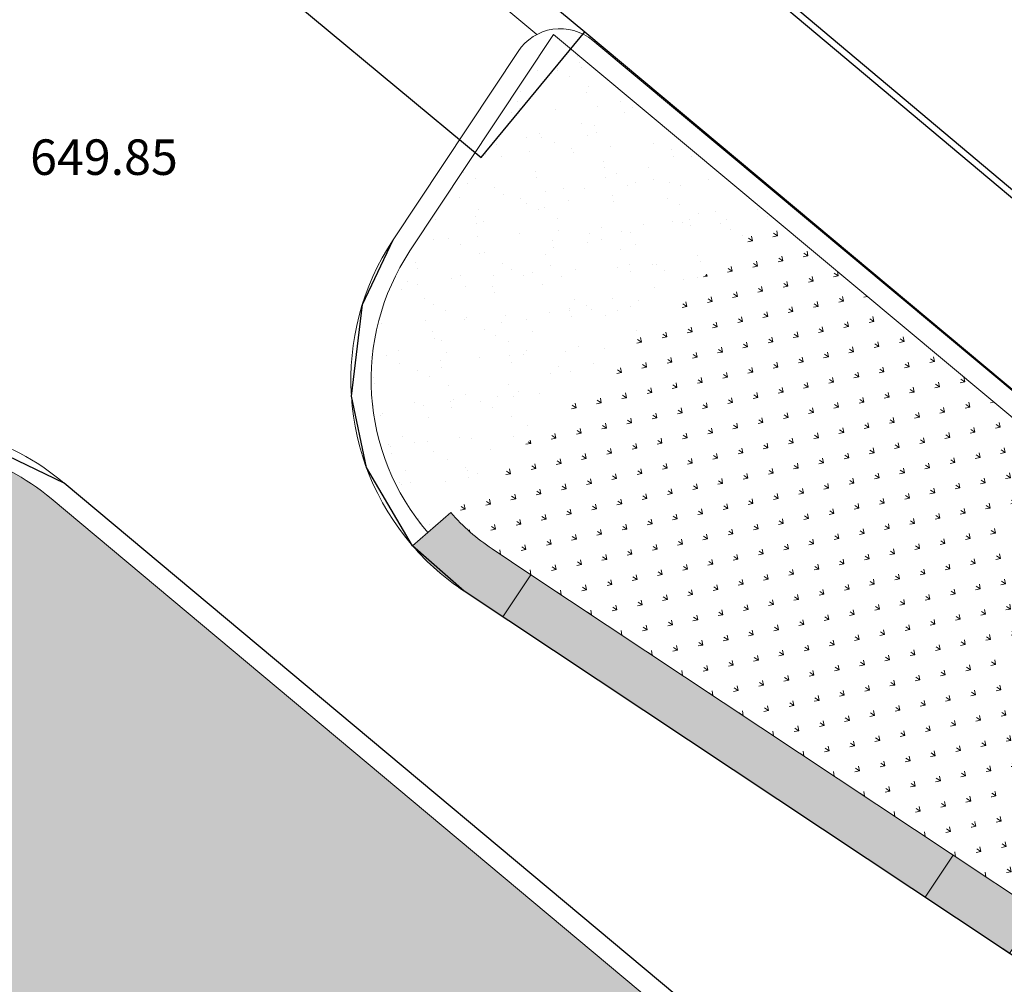
# Model space of a CAD drawing. Units: millimetres. Extents: x 443752 to 445881, y 4114597 to 4116726.
# Drawn here: x 444665 to 444685, y 4115409 to 4115428 of the extents above; entities that cross this region are included whole.
import ezdxf

# ---------------------------------------------------------------- set-up
doc = ezdxf.new("R2010")
doc.units = ezdxf.units.MM
doc.header["$LTSCALE"] = 2.5
doc.linetypes.add('CONTINUA', pattern=[0])
for name, color, linetype in [('01_BORDILLO', 6, 'Continuous'), ('05_ACERADO', 30, 'Continuous'), ('PUNTOS-Z_1', 1, 'Continuous')]:
    doc.layers.add(name, color=color, linetype=linetype)
for name, color, linetype, lineweight in [('_Bordillo', 2, 'CONTINUA', 0), ('_Fina', 8, 'Continuous', 0), ('_Mueretes', 5, 'Continuous', 20), ('AA_Dibujo 0.09', 1, 'Continuous', 9)]:
    doc.layers.add(name, color=color, linetype=linetype, lineweight=lineweight)
for name, color, linetype, lineweight, true_color in [('_Bordillo interior', 7, 'CONTINUA', 0, 0x999999), ('_JARDINERIA_Cesped', 7, 'Continuous', 18, 0x4c9900), ('TR-MUROSPIEDRA', 7, 'Continuous', 0, 0xc26647), ('TR-PARTERRES', 7, 'Continuous', 18, 0x00ad2b)]:
    doc.layers.add(name, color=color, linetype=linetype, lineweight=lineweight, true_color=true_color)
doc.styles.add('Arial', font='arial.ttf')
pattern_1 = [(146.4323274392986, (444675.3719495113, 4115416.947022855), (-0.497921024071678, -0.1006908820398514), [0.09525, -0.6231704896]), (101.4323274392986, (444675.3719495113, 4115416.947022855), (-0.4979210241309585, -0.1006908820518393), [0.09525, -0.41275]), (191.4323274392985, (444675.3719495113, 4115416.947022855), (0.1006908820518392, -0.4979210241309585), [0.09525, -0.41275])]

msp = doc.modelspace()

# ---------------------------------------------------------------- hatches: boundary and pattern name
at = {"layer": '_JARDINERIA_Cesped', "transparency": 33554623}
h = msp.add_hatch(dxfattribs=at)
h.set_pattern_fill('GRASS', color=256, scale=0.02)
h.set_pattern_definition([(90, (0, 0), (-0.3592102448, 0.3592102448), [0.09525, -0.6231704896]), (45, (0, 0), (-0.3592102448427661, 0.3592102448427661), [0.09525, -0.41275]), (135, (0, 0), (-0.3592102448427661, -0.3592102448427661), [0.09525, -0.41275])])
edge = h.paths.add_edge_path()
edge.add_arc((444881.1856339271, 4115169.763241765), 0.9999999998522084, 265.0668368970013, 403.2224635782139)
edge.add_line((444881.9143341125, 4115170.44807462), (444877.8656130849, 4115174.756138639))
edge.add_line((444877.8656130849, 4115174.756138639), (444870.0037598432, 4115181.289550916))
edge.add_line((444870.0037598432, 4115181.289550916), (444861.9798728903, 4115187.439406107))
edge.add_line((444861.9798728903, 4115187.439406107), (444853.8910298799, 4115193.453900941))
edge.add_line((444853.8910298799, 4115193.453900941), (444845.7488007236, 4115199.387484375))
edge.add_line((444845.7488007236, 4115199.387484375), (444837.5499466477, 4115205.242576032))
edge.add_line((444837.5499466477, 4115205.242576032), (444829.295224216, 4115211.018635488))
edge.add_line((444829.295224216, 4115211.018635488), (444820.9853952606, 4115216.715129739))
edge.add_line((444820.9853952606, 4115216.715129739), (444812.6212266323, 4115222.331533024))
edge.add_line((444812.6212266323, 4115222.331533024), (444804.2034902736, 4115227.867327083))
edge.add_line((444804.2034902736, 4115227.867327083), (444795.7329629965, 4115233.322001036))
edge.add_line((444795.7329629965, 4115233.322001036), (444787.2104264711, 4115238.69505138))
edge.add_line((444787.2104264711, 4115238.69505138), (444778.6366673019, 4115243.985982422))
edge.add_line((444778.6366673019, 4115243.985982422), (444770.0167328533, 4115249.191735309))
edge.add_line((444770.0167328533, 4115249.191735309), (444761.3681840444, 4115254.360220969))
edge.add_line((444761.3681840444, 4115254.360220969), (444752.6408016919, 4115259.404623519))
edge.add_line((444752.6408016919, 4115259.404623519), (444743.8718218302, 4115264.361298952))
edge.add_line((444743.8718218302, 4115264.361298952), (444735.1671108829, 4115269.199761549))
edge.add_line((444735.1671108829, 4115269.199761549), (444726.7560156315, 4115274.136579808))
edge.add_line((444726.7560156315, 4115274.136579808), (444718.4985699584, 4115279.299800525))
edge.add_line((444718.4985699584, 4115279.299800525), (444710.4495034545, 4115284.774025287))
edge.add_line((444710.4495034545, 4115284.774025287), (444702.580394023, 4115290.518739597))
edge.add_line((444702.580394023, 4115290.518739597), (444694.7483738093, 4115296.601281026))
edge.add_line((444694.7483738093, 4115296.601281026), (444686.55542467, 4115302.73515706))
edge.add_line((444686.55542467, 4115302.73515706), (444678.4123597067, 4115308.528343999))
edge.add_line((444678.4123597067, 4115308.528343999), (444670.6392167757, 4115314.377399505))
edge.add_line((444670.6392167757, 4115314.377399505), (444663.0878232555, 4115320.49528619))
edge.add_line((444663.0878232555, 4115320.49528619), (444655.7578632142, 4115326.88430987))
edge.add_line((444655.7578632142, 4115326.88430987), (444648.63180582, 4115333.493999394))
edge.add_line((444648.63180582, 4115333.493999394), (444641.7807830452, 4115340.393698548))
edge.add_line((444641.7807830452, 4115340.393698548), (444638.7695758859, 4115343.600403728))
edge.add_line((444638.7695758859, 4115343.600403728), (444636.5752812072, 4115346.6890606))
edge.add_line((444636.5752812072, 4115346.6890606), (444634.8729863058, 4115350.045462186))
edge.add_line((444634.8729863058, 4115350.045462186), (444633.7757006015, 4115353.655614131))
edge.add_line((444633.7757006015, 4115353.655614131), (444633.2177723555, 4115357.47416021))
edge.add_line((444633.2177723555, 4115357.47416021), (444633.0496331293, 4115361.387865535))
edge.add_line((444633.0496331293, 4115361.387865535), (444633.4508576086, 4115365.414836806))
edge.add_line((444633.4508576086, 4115365.414836806), (444634.4328060565, 4115370.22481908))
edge.add_line((444634.4328060565, 4115370.22481908), (444634.930942975, 4115372.648012574))
edge.add_arc((444732.8826776263, 4115352.512032761), 100.0000000210468, 157.03577024173, 168.3835124089718, ccw=False)
edge.add_line((444640.8078165259, 4115391.527670108), (444650.4747859694, 4115414.341211786))
edge.add_arc((444715.1778918193, 4115384.362201587), 71.31081936954612, 135.5688372010029, 155.1402078596266, ccw=False)
edge.add_line((444664.2554039358, 4115434.283471472), (444664.294115842, 4115434.330154806))
edge.add_line((444664.294115842, 4115434.330154806), (444663.3212109638, 4115435.136930995))
edge.add_arc((444662.04456077, 4115433.597397208), 1.999999999570823, 50.3329607188002, 126.6793995769458)
edge.add_arc((444637.255082175, 4115466.880001539), 39.50000000140982, 282.0920683130329, 306.67939956502283, ccw=False)
edge.add_arc((444647.0954451712, 4115420.947786779), 7.474472817731568, 102.0920683059311, 154.2860374022815)
edge.add_line((444640.3611595696, 4115424.190801016), (444614.6997030321, 4115370.903468723))
edge.add_arc((444650.7385729001, 4115353.548314074), 40.00001917834543, 154.2860373982507, 199.835887117359)
edge.add_line((444613.1118182009, 4115339.97522065), (444616.0110872359, 4115335.62389296))
edge.add_line((444616.0110872359, 4115335.62389296), (444617.4276434322, 4115333.199478854))
edge.add_line((444617.4276434322, 4115333.199478854), (444618.5094254907, 4115331.653007354))
edge.add_line((444618.5094254907, 4115331.653007354), (444620.9101293958, 4115328.559456809))
edge.add_line((444620.9101293958, 4115328.559456809), (444625.5885363551, 4115323.330820888))
edge.add_line((444625.5885363551, 4115323.330820888), (444631.9277659669, 4115317.741022977))
edge.add_line((444631.9277659669, 4115317.741022977), (444637.3964277495, 4115313.245849565))
edge.add_line((444637.3964277495, 4115313.245849565), (444645.5692806073, 4115306.515147198))
edge.add_line((444645.5692806073, 4115306.515147198), (444651.1226961819, 4115301.931359779))
edge.add_line((444651.1226961819, 4115301.931359779), (444655.1231852309, 4115298.753355705))
edge.add_line((444655.1231852309, 4115298.753355705), (444659.6714542722, 4115295.962749287))
edge.add_line((444659.6714542722, 4115295.962749287), (444665.498327574, 4115292.494752287))
edge.add_line((444665.498327574, 4115292.494752287), (444674.7647234516, 4115287.031466789))
edge.add_line((444674.7647234516, 4115287.031466789), (444684.5116090711, 4115281.300709954))
edge.add_line((444684.5116090711, 4115281.300709954), (444696.325236171, 4115274.374618816))
edge.add_line((444696.325236171, 4115274.374618816), (444706.4718477203, 4115268.540616662))
edge.add_line((444706.4718477203, 4115268.540616662), (444714.1429618628, 4115264.247572438))
edge.add_line((444714.1429618628, 4115264.247572438), (444727.661650915, 4115256.868003904))
edge.add_line((444727.661650915, 4115256.868003904), (444742.0431138872, 4115249.115598115))
edge.add_line((444742.0431138872, 4115249.115598115), (444757.8425977918, 4115240.386728727))
edge.add_line((444757.8425977918, 4115240.386728727), (444768.6347228629, 4115234.222664724))
edge.add_line((444768.6347228629, 4115234.222664724), (444779.2869455475, 4115227.878857031))
edge.add_line((444779.2869455475, 4115227.878857031), (444788.9659009318, 4115221.920726252))
edge.add_line((444788.9659009318, 4115221.920726252), (444802.3386435177, 4115213.460337946))
edge.add_line((444802.3386435177, 4115213.460337946), (444814.6991930557, 4115205.384952578))
edge.add_line((444814.6991930557, 4115205.384952578), (444827.7079780486, 4115196.633005648))
edge.add_line((444827.7079780486, 4115196.633005648), (444839.5872580392, 4115188.56642029))
edge.add_line((444839.5872580392, 4115188.56642029), (444852.6290310621, 4115179.670846774))
edge.add_line((444852.6290310621, 4115179.670846774), (444862.4241860548, 4115172.953912153))
edge.add_line((444862.4241860548, 4115172.953912153), (444866.8625909017, 4115169.995793201))
edge.add_line((444866.8625909017, 4115169.995793201), (444881.0996403284, 4115168.766946076))
at = {"layer": 'TR-MUROSPIEDRA'}
h = msp.add_hatch(color=256, dxfattribs=at)
h.dxf.hatch_style = 1
edge = h.paths.add_edge_path()
edge.add_line((444675.3719495111, 4115416.947022855), (444674.6055015443, 4115417.455626564))
edge.add_arc((444676.8171875881, 4115420.788559933), 3.999999999875763, 220.8463533605352, 236.43232738362138, ccw=False)
edge.add_line((444673.7913228744, 4115418.17242868), (444673.0348566964, 4115417.518395866))
edge.add_arc((444676.8171875878, 4115420.788559933), 4.999999999322873, 220.8463533674337, 236.4323274171189)
edge.add_line((444674.0525800358, 4115416.62239322), (444674.819028001, 4115416.113789513))
edge.add_line((444674.819028001, 4115416.113789513), (444675.3719495111, 4115416.947022855))
h = msp.add_hatch(color=256, dxfattribs=at)
h.dxf.hatch_style = 1
h.paths.add_polyline_path([(444683.7042829396, 4115411.417807753), (444675.3719495113, 4115416.947022855), (444674.8190280005, 4115416.113789511), (444683.1513614288, 4115410.58457441)])
h = msp.add_hatch(color=256, dxfattribs=at)
h.dxf.hatch_style = 1
h.paths.add_polyline_path([(444683.7042829401, 4115411.417807754), (444685.3707496274, 4115410.311964735), (444684.8178281171, 4115409.478731392), (444683.1513614305, 4115410.584574412)])
at = {"layer": 'TR-PARTERRES', "linetype": 'CONTINUA', "transparency": 33554600}
h = msp.add_hatch(dxfattribs=at)
h.set_pattern_fill('AR-SAND', color=256, scale=0.02)
h.set_pattern_definition([(3.932327439298578, (444629.0233149923, 4115455.61575238), (0.5145502240344777, 0.8332846899458004), [0, -0.7721599999999996, 0, -0.8635999999999996, 0, -0.8254999999999996]), (333.9323274392985, (444629.0233149923, 4115455.61575238), (1.541811610022037, 0.6974629644312682), [0, -0.41656, 0, -0.69596, 0, -0.2667]), (293.9323274392986, (444628.5026774704, 4115455.961239856), (1.319751734274313, -0.8723183713529957), [0, -0.254, 0, -0.9144, 0, -1.1938]), (283.9323274392986, (444628.5026774704, 4115455.961239856), (1.518966226819381, -0.4728692831027315), [0, -0.127, 0, -0.59944, 0, -0.6858])])
edge = h.paths.add_edge_path()
edge.add_line((444673.2947905531, 4115417.743131984), (444673.9352523458, 4115418.399120492))
edge.add_line((444673.9352523458, 4115418.399120492), (444674.2670052504, 4115418.899060496))
edge.add_line((444674.2670052504, 4115418.899060496), (444680.0833959577, 4115424.04700757))
edge.add_line((444680.0833959577, 4115424.04700757), (444675.8194390516, 4115427.604432678))
edge.add_line((444675.8194390516, 4115427.604432678), (444674.4179941366, 4115425.492504294))
edge.add_line((444674.4179941366, 4115425.492504294), (444673.8650727117, 4115424.65927108))
edge.add_line((444673.8650727117, 4115424.65927108), (444672.9843142108, 4115423.33199888))
edge.add_arc((444676.9618206781, 4115420.749902548), 4.742128125857527, 147.0093889986597, 219.3499388288078)
at = {"layer": 'TR-PARTERRES', "linetype": 'CONTINUA', "true_color": 0xabb780}
h = msp.add_hatch(dxfattribs=at)
h.set_pattern_fill('GRASS', color=63, scale=0.02, angle=90)
h.set_pattern_definition([(180, (400, 0), (-0.3592102448, -0.3592102448), [0.09525, -0.6231704896]), (135, (400, 0), (-0.3592102448427661, -0.3592102448427661), [0.09525, -0.41275]), (225, (400, 0), (0.3592102448427661, -0.3592102448427661), [0.09525, -0.41275])])
edge = h.paths.add_edge_path()
edge.add_line((444696.3750813464, 4115274.461310541), (444684.981596177, 4115282.008744485))
edge.add_line((444684.981596177, 4115282.008744485), (444675.6189593151, 4115288.324282279))
edge.add_line((444675.6189593151, 4115288.324282279), (444661.4578511426, 4115298.247106775))
edge.add_line((444661.4578511426, 4115298.247106775), (444653.7531035719, 4115304.742922744))
edge.add_line((444653.7531035719, 4115304.742922744), (444641.0308899777, 4115317.03417534))
edge.add_line((444641.0308899777, 4115317.03417534), (444630.0569206742, 4115327.842438519))
edge.add_line((444630.0569206742, 4115327.842438519), (444624.1440476021, 4115335.546496927))
edge.add_line((444624.1440476021, 4115335.546496927), (444622.0261327536, 4115339.100143985))
edge.add_line((444622.0261327536, 4115339.100143985), (444619.958754357, 4115342.268979979))
edge.add_line((444619.958754357, 4115342.268979979), (444618.8199778451, 4115345.415538141))
edge.add_line((444618.8199778451, 4115345.415538141), (444618.0508526471, 4115349.926835902))
edge.add_line((444618.0508526471, 4115349.926835902), (444617.4783310611, 4115354.472417608))
edge.add_line((444617.4783310611, 4115354.472417608), (444617.2584187426, 4115358.845052127))
edge.add_line((444617.2584187426, 4115358.845052127), (444617.6276147286, 4115363.403713596))
edge.add_line((444617.6276147286, 4115363.403713596), (444619.0188056096, 4115368.517635456))
edge.add_line((444619.0188056096, 4115368.517635456), (444621.5407599178, 4115374.491226261))
edge.add_line((444621.5407599178, 4115374.491226261), (444624.0829908256, 4115380.918779516))
edge.add_line((444624.0829908256, 4115380.918779516), (444627.7543774643, 4115390.368669337))
edge.add_line((444627.7543774643, 4115390.368669337), (444630.8786381488, 4115398.795974696))
edge.add_line((444630.8786381488, 4115398.795974696), (444637.8108249955, 4115416.941904522))
edge.add_line((444637.8108249955, 4115416.941904522), (444642.4368017319, 4115426.792851808))
edge.add_arc((444647.0954451717, 4115420.947786777), 7.474472818757089, 128.5556043820862, 154.2860373905788)
edge.add_line((444640.3611595698, 4115424.190801016), (444614.69977545, 4115370.903619102))
edge.add_arc((444650.7385729009, 4115353.548314073), 40.00001917927857, 154.2857983207667, 199.8358871163637)
edge.add_line((444613.1118182009, 4115339.97522065), (444616.0110872359, 4115335.62389296))
edge.add_line((444616.0110872359, 4115335.62389296), (444617.4276434322, 4115333.199478854))
edge.add_line((444617.4276434322, 4115333.199478854), (444618.5094254907, 4115331.653007354))
edge.add_line((444618.5094254907, 4115331.653007354), (444620.9101293958, 4115328.559456809))
edge.add_line((444620.9101293958, 4115328.559456809), (444625.5885363551, 4115323.330820888))
edge.add_line((444625.5885363551, 4115323.330820888), (444631.9277659669, 4115317.741022977))
edge.add_line((444631.9277659669, 4115317.741022977), (444637.3964277495, 4115313.245849565))
edge.add_line((444637.3964277495, 4115313.245849565), (444645.5692806073, 4115306.515147198))
edge.add_line((444645.5692806073, 4115306.515147198), (444651.1226961819, 4115301.931359779))
edge.add_line((444651.1226961819, 4115301.931359779), (444655.1231852309, 4115298.753355705))
edge.add_line((444655.1231852309, 4115298.753355705), (444659.6714542722, 4115295.962749287))
edge.add_line((444659.6714542722, 4115295.962749287), (444665.498327574, 4115292.494752287))
edge.add_line((444665.498327574, 4115292.494752287), (444674.7647234516, 4115287.031466789))
edge.add_line((444674.7647234516, 4115287.031466789), (444684.5116090711, 4115281.300709954))
edge.add_line((444684.5116090711, 4115281.300709954), (444696.3252361729, 4115274.374618815))
edge.add_line((444696.3252361729, 4115274.374618815), (444696.3750813464, 4115274.461310541))
h = msp.add_hatch(dxfattribs=at)
h.set_pattern_fill('GRASS', color=63, scale=0.02, angle=90)
h.set_pattern_definition(pattern_1)
h.paths.add_polyline_path([(444680.0833959575, 4115424.047007569), (444673.8099456336, 4115418.151042953, 0.06633131017837086), (444674.6055015426, 4115417.455626566), (444675.371949511, 4115416.947022856)])
h = msp.add_hatch(dxfattribs=at)
h.set_pattern_fill('GRASS', color=63, scale=0.02, angle=90)
h.set_pattern_definition(pattern_1)
h.paths.add_polyline_path([(444687.8081683767, 4115417.602219315), (444680.0833959567, 4115424.047007569), (444675.3719495104, 4115416.947022856), (444683.7042829394, 4115411.417807755)])
at = {"layer": 'TR-PARTERRES', "linetype": 'CONTINUA', "transparency": 33554600}
h = msp.add_hatch(dxfattribs=at)
h.set_pattern_fill('AR-SAND', color=256, scale=0.02)
h.set_pattern_definition([(358.5032785118918, (445017.5584736831, 4115122.686604053), (0.5910816219162843, 0.7808635116233917), [0, -0.7721600000000001, 0, -0.8636, 0, -0.8255]), (328.5032785118917, (445017.5584736831, 4115122.686604053), (1.60088433270976, 0.5484587321179465), [0, -0.41656, 0, -0.69596, 0, -0.2667]), (288.5032785118917, (445017.0728593008, 4115123.07980082), (1.231298789204361, -0.9932709966690227), [0, -0.254, 0, -0.9144, 0, -1.1938]), (278.5032785118917, (445017.0728593008, 4115123.07980082), (1.467412726974562, -0.6144620784337125), [0, -0.1269999999999999, 0, -0.5994399999999996, 0, -0.6857999999999996])])
edge = h.paths.add_edge_path()
edge.add_line((444681.3592999558, 4115405.520546467), (444665.9039696254, 4115418.446813314))
edge.add_arc((444662.95281697, 4115414.918258652), 4.599999999874909, 50.09213569488, 146.4323274352217)
edge.add_line((444659.1199435933, 4115417.461697598), (444652.300915185, 4115407.18566071))
edge.add_arc((444656.1337885601, 4115404.642221762), 4.599999998662114, 146.4323274191644, 154.2699717907606)
edge.add_line((444651.989880306, 4115406.639225611), (444644.8591104136, 4115389.810982065))
edge.add_arc((444732.8826776059, 4115352.512032768), 95.59999999954881, 157.0357702405738, 161.5898368901601)
edge.add_line((444642.1754849394, 4115382.704170792), (444681.3592999572, 4115362.704138443))
edge.add_line((444681.3592999572, 4115362.704138443), (444681.3592999558, 4115405.520546467))
at = {"layer": 'TR-PARTERRES', "linetype": 'CONTINUA', "true_color": 0xabb780}
h = msp.add_hatch(dxfattribs=at)
h.set_pattern_fill('GRASS', color=63, scale=0.02, angle=90)
h.set_pattern_definition(pattern_1)
h.paths.add_polyline_path([(444687.8081683769, 4115417.602219315), (444683.7042829392, 4115411.417807755), (444685.3707495912, 4115410.31196476)])

# ---------------------------------------------------------------- linework, layer by layer
at = {"layer": '01_BORDILLO'}
for points in [[(444679.564, 4115428.999), (444687.803, 4115422.082), (444699.142, 4115412.615), (444712.073, 4115401.833), (444725.995, 4115390.226), (444737.231, 4115380.872)], [(444763.3908520887, 4115350.645179102), (444750.8923519463, 4115358.939001755), (444734.2276850904, 4115369.99743196), (444717.2297249028, 4115381.277030779), (444715.7509228686, 4115382.798679563), (444715.0935349741, 4115384.452145504), (444715.152961159, 4115386.692646955), (444716.1474018077, 4115388.688882608), (444703.982195002, 4115396.761536658), (444687.3175281459, 4115407.819966862), (444674.0525800358, 4115416.62239322), (444673.0348566961, 4115417.518395866), (444672.1253909593, 4115419.060253134), (444671.8272706885, 4115420.471181086), (444672.0445309092, 4115422.279112924), (444672.6510208741, 4115423.553167483)], [(444681.7592999574, 4115362.05087992), (444681.7592999559, 4115405.707461223), (444666.1605915955, 4115418.753644154), (444663.9427372348, 4115419.819284857), (444662.2342975172, 4115419.866362308), (444660.3778656953, 4115419.204238812), (444658.7866502561, 4115417.682866203), (444651.6252697743, 4115406.803993801)]]:
    msp.add_lwpolyline(points, dxfattribs=at)
at = {"layer": '05_ACERADO'}
for points in [[(444668.0043265183, 4115434.6455231), (444676.438, 4115427.656), (444685.832, 4115419.798), (444696.929, 4115410.524), (444709.949, 4115399.679), (444723.757, 4115388.164), (444735.723, 4115378.193), (444745.175, 4115370.303)], [(444669.395, 4115429.325), (444674.3866545508, 4115425.177544544), (444676.438, 4115427.656)], [(444737.234, 4115380.697), (444725.954, 4115390.068), (444711.983, 4115401.734), (444699.037, 4115412.537), (444687.822, 4115421.894), (444679.48, 4115428.897)]]:
    msp.add_lwpolyline(points, dxfattribs=at)
at = {"layer": '_Bordillo'}
msp.add_lwpolyline([(444787.421, 4115338.373), (444778.718, 4115346.094), (444771.153, 4115352.564), (444761.945, 4115360.26), (444755.99, 4115365.228), (444752.054, 4115368.493), (444747.647, 4115372.164), (444737.231, 4115380.872), (444725.995, 4115390.226), (444712.073, 4115401.833), (444699.142, 4115412.615), (444687.803, 4115422.082), (444679.564, 4115428.999)], dxfattribs=at)
msp.add_lwpolyline([(445068.5114670466, 4115086.173904989, 0.1088011533998826), (445063.0830695791, 4115092.281984674, -0.01071175762917313), (445037.2569721908, 4115110.837915268, -0.02341768994021317), (444987.0392799561, 4115152.845632147), (444981.8075509112, 4115157.53517549), (444972.3920953794, 4115165.789086004, 0.03885383356273668), (444961.9801520336, 4115173.306723353, -0.03788961032756018), (444954.2989194926, 4115178.83026067), (444953.6973998878, 4115179.365984029), (444874.5021669401, 4115250.145310998, -0.02529931845786056), (444866.3416865843, 4115258.217703737, 0.02333693932808494), (444859.9328917705, 4115264.607249768), (444842.5625921201, 4115280.379839944, -0.01806401222325615), (444816.5844128157, 4115305.739607098, 0.02854966136823084), (444767.9935085212, 4115351.224411038), (444676.5897986744, 4115427.482651872, 0.4466442818156821), (444675.1159423576, 4115427.267717793), (444672.6510208741, 4115423.553167483, 0.3366053136421268), (444673.0348566961, 4115417.518395866), (444673.0348566965, 4115417.518395866)], format="xyb", dxfattribs=at)
msp.add_lwpolyline([(444681.7592999559, 4115405.707461223), (444666.1605915955, 4115418.753644154, 0.4470084732183476), (444658.7866502561, 4115417.682866203), (444651.9676218478, 4115407.406829314, 0.03470497213070269), (444651.6252697743, 4115406.803993801), (444644.4908109691, 4115389.967044614, 0.02076959089927422), (444641.6879118896, 4115382.503943442), (444681.7592999574, 4115362.05087992)], format="xyb", close=True, dxfattribs=at)
at = {"layer": '_Bordillo interior', "lineweight": 0, "ltscale": 0.2}
msp.add_lwpolyline([(444673.3374431672, 4115417.780008991, -0.3366053136503178), (444672.9843142109, 4115423.331998879), (444675.8194390515, 4115427.604432678), (444717.9347808131, 4115392.467545125)], format="xyb", dxfattribs=at)
msp.add_lwpolyline([(444681.3592999558, 4115405.520546467), (444665.9039696254, 4115418.446813314, 0.4470084732138511), (444659.1199435933, 4115417.461697598), (444652.300915185, 4115407.18566071, 0.03421151297273439), (444651.989880306, 4115406.639225611), (444644.8591104136, 4115389.810982065, 0.01987348010599277), (444642.1754849394, 4115382.704170792), (444681.3592999572, 4115362.704138443)], format="xyb", close=True, dxfattribs=at)
at = {"layer": '_Fina', "linetype": 'CONTINUA'}
msp.add_lwpolyline([(444675.4877446716, 4115427.601972368), (444668.4777455218, 4115433.448064828)], dxfattribs=at)
at = {"layer": '_Mueretes', "linetype": 'CONTINUA'}
msp.add_lwpolyline([(444675.3719495111, 4115416.947022855), (444674.6055015443, 4115417.455626564, -0.06811167665238743), (444673.7913228744, 4115418.17242868), (444673.0348566964, 4115417.518395866, 0.06811167676707672), (444674.0525800358, 4115416.62239322), (444674.819028001, 4115416.113789513)], format="xyb", close=True, dxfattribs=at)
at = {"layer": '_Mueretes'}
msp.add_lwpolyline([(444675.3719495113, 4115416.947022855), (444674.8190280013, 4115416.113789512), (444683.1513614298, 4115410.584574411), (444683.7042829398, 4115411.417807753)], close=True, dxfattribs=at)
at = {"layer": '_Mueretes', "linetype": 'CONTINUA'}
msp.add_lwpolyline([(444683.7042829401, 4115411.417807754), (444685.3707496274, 4115410.311964735), (444684.8178281171, 4115409.478731392), (444683.1513614305, 4115410.584574412)], close=True, dxfattribs=at)
at = {"layer": 'AA_Dibujo 0.09'}
msp.add_circle((444816.357064025, 4115661.705436944), 1064.575895836636, dxfattribs=at)

# ---------------------------------------------------------------- texts
at = {"layer": 'PUNTOS-Z_1', "color": 7, "style": 'Arial'}
msp.add_text('649.85', height=0.7, dxfattribs=at).set_placement((444665.4871755867, 4115424.832079299, 649.8536774897798))

doc.saveas('drawing.dxf')
